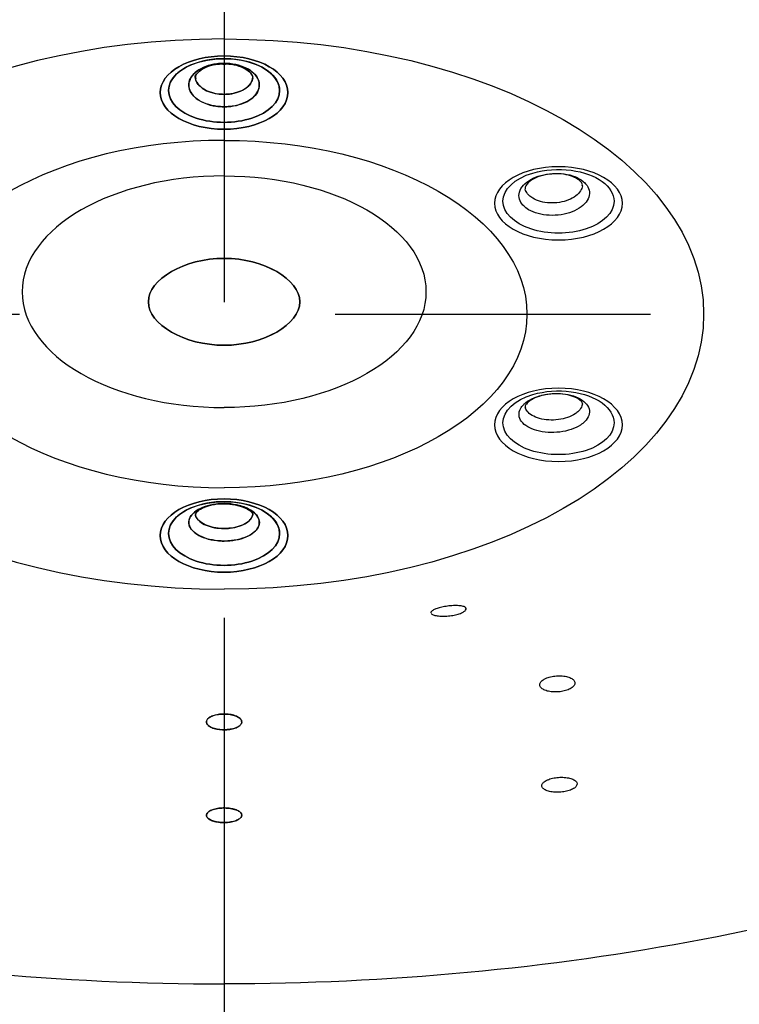
# Model space of a CAD drawing. Extents: x -1050 to 1050, y -742 to 742.
# Drawn here: x -113 to -99, y 311 to 331 of the extents above; entities that cross this region are included whole.
import ezdxf

# ---------------------------------------------------------------- set-up
doc = ezdxf.new("R2010")
doc.units = 0
doc.header["$LTSCALE"] = 25
doc.linetypes.add('CENTER', pattern=[2, 1.25, -0.25, 0.25, -0.25])
doc.layers.add('BALN', color=7, linetype='CONTINUOUS')
doc.layers.add('ZS313T', color=7, linetype='CONTINUOUS')

msp = doc.modelspace()

# ---------------------------------------------------------------- linework, layer by layer
at = {"layer": 'BALN', "color": 3, "linetype": 'CENTER'}
for p, q in [((-109.2592757, 368.84330281), (-109.2592757, -142.33561976)), ((-144.56031139, 324.85930571), (-73.89226122, 324.85930571))]:
    msp.add_line(p, q, dxfattribs=at)
at = {"layer": 'ZS313T', "color": 2}
for centre, major_axis, start_param, end_param in [((-109.25927377, 324.85930571), (9.49999975, 0), 1.570799212, 4.7123862929), ((-109.25927377, 329.28734052), (1.100283, 0), 1.8010160972, 3.1415919972), ((-109.25927377, 329.28734052), (1.100283, 0), 1.0916051496, 1.8010160972), ((-109.25927377, 329.28734052), (1.100283, 0), 0, 1.0916049813), ((-109.25927377, 329.28734052), (1.100283, 0), 3.1415919972, 6.2831853072), ((-109.25927377, 324.85930571), (5.999869, 0), 1.5708008375, 4.7123846674), ((-109.25927377, 325.30121105), (-4, 0), 4.7123957159, 7.8539750962), ((-109.25927377, 320.51233183), (1.100283, 0), 1.8010160972, 3.1415919972), ((-109.25927377, 320.51233183), (1.100283, 0), 1.0916051496, 1.8010160972), ((-109.25927377, 320.51233183), (1.100283, 0), 0, 1.0916049813), ((-109.25927377, 320.51233183), (1.100283, 0), 3.1415919972, 6.2831853072), ((-109.25927377, 328.87313351), (30.12953405, 0), 4.0718445794, 4.7123881777)]:
    msp.add_ellipse(centre, major_axis=major_axis, ratio=0.5735764364, start_param=start_param, end_param=end_param, dxfattribs=at)
at = {"layer": 'ZS313T', "color": 2, "extrusion": (0, 0, -1)}
for centre, major_axis, start_param, end_param in [((-109.25932873, 324.85930571), (-9.49999975, -0.0000034), 1.570799212, 4.7123862929), ((-109.25933031, 329.28734052), (-1.100283, -0.00000039), 0, 1.0916049813), ((-109.25933031, 329.28734052), (-1.100283, -0.00000039), 1.0916051496, 1.8010160972), ((-109.25933031, 329.28734052), (-1.100283, -0.00000039), 1.8010160972, 3.1415919972), ((-109.25933031, 329.28734052), (-1.100283, -0.00000039), 3.1415919972, 6.2831853072), ((-109.25932873, 324.85930571), (-5.999869, -0.00000215), 1.5708008375, 4.7123846674), ((-102.63477178, 327.09359072), (-1.100283, -0.00000039), 1.0916051496, 1.8010160972), ((-102.63477178, 327.09359072), (-1.100283, -0.00000039), 1.8010160972, 3.1415919972), ((-109.25932888, 325.30121105), (4, 0.00000143), 4.7123957159, 7.8539750962), ((-102.63477178, 327.09359072), (-1.100283, -0.00000039), 0, 1.0916049813), ((-102.63477178, 327.09359072), (-1.100283, -0.00000039), 3.1415919972, 6.2831853072), ((-102.63477021, 322.70608638), (-1.100283, -0.00000039), 0, 1.0916049813), ((-102.63477021, 322.70608638), (-1.100283, -0.00000039), 1.0916051496, 1.8010160972), ((-102.63477021, 322.70608638), (-1.100283, -0.00000039), 1.8010160972, 3.1415919972), ((-102.63477021, 322.70608638), (-1.100283, -0.00000039), 3.1415919972, 6.2831853072), ((-109.25932717, 320.51233183), (-1.100283, -0.00000039), 0, 1.0916049813), ((-109.25932717, 320.51233183), (-1.100283, -0.00000039), 1.0916051496, 1.8010160972), ((-109.25932717, 320.51233183), (-1.100283, -0.00000039), 1.8010160972, 3.1415919972), ((-109.25932717, 320.51233183), (-1.100283, -0.00000039), 3.1415919972, 6.2831853072), ((-109.25933016, 328.87313351), (-30.12953405, -0.00001078), 4.0718445794, 4.7123881777)]:
    msp.add_ellipse(centre, major_axis=major_axis, ratio=0.5735764364, start_param=start_param, end_param=end_param, dxfattribs=at)
for centre in [(-109.2593303, 329.24681006), (-102.63477177, 327.05306026), (-102.6347702, 322.66555591), (-109.25932716, 320.47180137)]:
    msp.add_ellipse(centre, major_axis=(1.26532545, 0.00000045), ratio=0.5735764364, dxfattribs=at)
at = {"layer": 'ZS313T', "color": 2}
for centre in [(-109.25927377, 329.24681006), (-109.25927377, 320.47180137)]:
    msp.add_ellipse(centre, major_axis=(-1.26532545, 0), ratio=0.5735764364, dxfattribs=at)
for points, knots in [([(-109.25942036, 328.96608359), (-109.20542576, 328.96608361), (-109.15116399, 328.96997523), (-109.02260135, 328.98866998), (-108.94855355, 329.00797671), (-108.81683306, 329.05987355), (-108.75734341, 329.09317914), (-108.66096079, 329.16898778), (-108.62273751, 329.21253592), (-108.57255832, 329.30370667), (-108.55990899, 329.3525864), (-108.56158506, 329.44883945), (-108.57593259, 329.49754018), (-108.62926991, 329.58802577), (-108.66899514, 329.63105844), (-108.76798051, 329.70557825), (-108.82860627, 329.73809263), (-108.9620852, 329.78824621), (-109.03677969, 329.80657621), (-109.16110241, 329.82294103), (-109.21031171, 329.82614526), (-109.33744969, 329.82615382), (-109.41672559, 329.81784813), (-109.56430756, 329.78599022), (-109.63464892, 329.76199861), (-109.75677937, 329.70186434), (-109.81025329, 329.66489265), (-109.89315936, 329.58326543), (-109.9237362, 329.53748459), (-109.95807331, 329.44357167), (-109.96230848, 329.39414459), (-109.94421159, 329.29853452), (-109.92163064, 329.25103297), (-109.85314363, 329.16450174), (-109.80629288, 329.12427891), (-109.69513483, 329.05657813), (-109.62929392, 329.02816712), (-109.48799109, 328.98692807), (-109.41058005, 328.97353218), (-109.30842632, 328.96688105), (-109.28386128, 328.96608358), (-109.25942036, 328.96608359)], [0, 0, 0, 0, 0.0367574185, 0.0367574185, 0.0904841297, 0.0904841297, 0.1442095979, 0.1442095979, 0.197932392, 0.197932392, 0.2516522185, 0.2516522185, 0.3053700686, 0.3053700686, 0.3590878175, 0.3590878175, 0.4128074193, 0.4128074193, 0.4665300357, 0.4665300357, 0.4998638085, 0.4998638085, 0.5535899265, 0.5535899265, 0.6073161341, 0.6073161341, 0.6610408882, 0.6610408882, 0.7147626085, 0.7147626085, 0.7684815201, 0.7684815201, 0.8221990839, 0.8221990839, 0.8759173245, 0.8759173245, 0.9296379362, 0.9296379362, 0.9833615662, 0.9833615662, 1, 1, 1, 1]), ([(-109.25918361, 328.96608359), (-109.3131782, 328.96608359), (-109.36743998, 328.9699752), (-109.49600262, 328.9886699), (-109.57005043, 329.0079766), (-109.70177094, 329.0598734), (-109.76126061, 329.09317896), (-109.85764325, 329.16898757), (-109.89586654, 329.21253569), (-109.94604576, 329.30370642), (-109.95869512, 329.35258615), (-109.95701908, 329.4488392), (-109.94267156, 329.49753993), (-109.88933427, 329.58802555), (-109.84960906, 329.63105823), (-109.75062372, 329.70557808), (-109.68999797, 329.73809248), (-109.55651907, 329.7882461), (-109.48182457, 329.80657613), (-109.35750186, 329.822941), (-109.30829256, 329.82614524), (-109.18115459, 329.82615385), (-109.10187868, 329.81784819), (-108.9542967, 329.78599033), (-108.88395533, 329.76199874), (-108.76182486, 329.70186452), (-108.70835093, 329.66489285), (-108.62544483, 329.58326566), (-108.59486797, 329.53748483), (-108.56053083, 329.44357192), (-108.55629564, 329.39414484), (-108.5743925, 329.29853477), (-108.59697343, 329.2510332), (-108.66546041, 329.16450196), (-108.71231114, 329.12427911), (-108.82346917, 329.05657828), (-108.88931006, 329.02816725), (-109.03061288, 328.98692815), (-109.10802392, 328.97353223), (-109.21017764, 328.96688107), (-109.23474268, 328.96608359), (-109.25918361, 328.96608359)], [0, 0, 0, 0, 0.0367574185, 0.0367574185, 0.0904841297, 0.0904841297, 0.1442095979, 0.1442095979, 0.197932392, 0.197932392, 0.2516522185, 0.2516522185, 0.3053700686, 0.3053700686, 0.3590878175, 0.3590878175, 0.4128074193, 0.4128074193, 0.4665300357, 0.4665300357, 0.4998638085, 0.4998638085, 0.5535899265, 0.5535899265, 0.6073161341, 0.6073161341, 0.6610408882, 0.6610408882, 0.7147626085, 0.7147626085, 0.7684815201, 0.7684815201, 0.8221990839, 0.8221990839, 0.8759173245, 0.8759173245, 0.9296379362, 0.9296379362, 0.9833615662, 0.9833615662, 1, 1, 1, 1]), ([(-109.82545387, 329.52893813), (-109.82602008, 329.53019894), (-109.83892282, 329.56090691), (-109.8224527, 329.59457496), (-109.73064888, 329.69697754), (-109.57782513, 329.77159535), (-109.40635063, 329.81333321), (-109.29566707, 329.81411267), (-109.25194251, 329.81151262)], [0, 0, 0, 0, 0.0119838303, 0.2911058077, 0.4843734624, 0.6824241594, 0.8788141622, 1, 1, 1, 1]), ([(-109.26666176, 329.81151261), (-109.29585087, 329.81351524), (-109.39553158, 329.81539106), (-109.55991864, 329.77755322), (-109.71890451, 329.7045021), (-109.80800186, 329.6161406), (-109.83132426, 329.56485558), (-109.82448821, 329.5331527), (-109.81766585, 329.52122243)], [0, 0, 0, 0, 0.0815860999, 0.2848165036, 0.4841241217, 0.6749791325, 0.8680127974, 1, 1, 1, 1]), ([(-108.6931503, 329.52893833), (-108.69258409, 329.53019915), (-108.67968136, 329.56090712), (-108.6961515, 329.59457516), (-108.78795535, 329.69697771), (-108.94077912, 329.77159547), (-109.11225364, 329.81333326), (-109.2229372, 329.81411269), (-109.26666176, 329.81151261)], [0, 0, 0, 0, 0.0119838303, 0.2911058077, 0.4843734624, 0.6824241594, 0.8788141622, 1, 1, 1, 1]), ([(-109.25194251, 329.81151262), (-109.2227534, 329.81351526), (-109.12307269, 329.8153911), (-108.95868562, 329.77755333), (-108.79969972, 329.70450227), (-108.71060234, 329.61614079), (-108.68727992, 329.56485579), (-108.69411596, 329.5331529), (-108.70093831, 329.52122263)], [0, 0, 0, 0, 0.0815860999, 0.2848165036, 0.4841241217, 0.6749791325, 0.8680127974, 1, 1, 1, 1]), ([(-109.82660181, 329.52949216), (-109.82237436, 329.50255491), (-109.81311556, 329.4758177), (-109.77862755, 329.41312801), (-109.74744142, 329.37757803), (-109.66880641, 329.31569141), (-109.62027222, 329.2885017), (-109.51281058, 329.24613406), (-109.45240089, 329.23037216), (-109.34751733, 329.2151098), (-109.30324981, 329.21193268), (-109.25927377, 329.21193268)], [0, 0, 0, 0, 0.1566998384, 0.1566998384, 0.3855873557, 0.3855873557, 0.6144866407, 0.6144866407, 0.8433923508, 0.8433923508, 1, 1, 1, 1]), ([(-109.25933028, 329.21193268), (-109.27934311, 329.21193267), (-109.29938363, 329.21258373), (-109.38272585, 329.21801397), (-109.4458827, 329.22895145), (-109.56115986, 329.26262004), (-109.61487129, 329.28581317), (-109.70555669, 329.34108014), (-109.74378074, 329.3739161), (-109.79854887, 329.44315024), (-109.81660499, 329.480253), (-109.82453726, 329.51770037)], [0, 0, 0, 0, 0.0725360986, 0.0725360986, 0.3067603263, 0.3067603263, 0.5409422345, 0.5409422345, 0.7751269993, 0.7751269993, 1, 1, 1, 1]), ([(-108.69200236, 329.52949236), (-108.6962298, 329.50255511), (-108.70548858, 329.4758179), (-108.73997657, 329.4131282), (-108.77116269, 329.37757821), (-108.84979768, 329.31569155), (-108.89833186, 329.28850183), (-109.00579349, 329.24613415), (-109.06620317, 329.23037223), (-109.17108673, 329.21510984), (-109.21535425, 329.2119327), (-109.25933028, 329.21193268)], [0, 0, 0, 0, 0.1566998384, 0.1566998384, 0.3855873557, 0.3855873557, 0.6144866407, 0.6144866407, 0.8433923508, 0.8433923508, 1, 1, 1, 1]), ([(-109.25927377, 329.21193268), (-109.23926094, 329.21193268), (-109.21922042, 329.21258375), (-109.13587821, 329.21801402), (-109.07272137, 329.22895152), (-108.95744421, 329.26262015), (-108.90373279, 329.28581329), (-108.81304741, 329.3410803), (-108.77482337, 329.37391627), (-108.72005526, 329.44315043), (-108.70199916, 329.4802532), (-108.6940669, 329.51770057)], [0, 0, 0, 0, 0.0725360986, 0.0725360986, 0.3067603263, 0.3067603263, 0.5409422345, 0.5409422345, 0.7751269993, 0.7751269993, 1, 1, 1, 1]), ([(-103.32374918, 327.00052138), (-103.29675188, 326.97370056), (-103.26415324, 326.94882797), (-103.17360572, 326.89496339), (-103.1094558, 326.86850531), (-102.97068074, 326.83082634), (-102.89414191, 326.81908548), (-102.73944113, 326.81174673), (-102.65914573, 326.81604688), (-102.50596535, 326.83987422), (-102.43096747, 326.8597292), (-102.29657686, 326.91203326), (-102.23533025, 326.94520317), (-102.13487552, 327.02008565), (-102.09428205, 327.06283082), (-102.03908346, 327.15185086), (-102.02371799, 327.1993534), (-102.01999866, 327.29247748), (-102.03159497, 327.33938309), (-102.07076618, 327.40988968), (-102.09086937, 327.43604706), (-102.15442628, 327.49920511), (-102.20573243, 327.53414226), (-102.32427902, 327.59041403), (-102.39315441, 327.61252468), (-102.53870018, 327.64103259), (-102.61737766, 327.64782343), (-102.77350764, 327.64535406), (-102.85311344, 327.63606068), (-103.00222134, 327.60289638), (-103.07378026, 327.57856884), (-103.19905811, 327.51845219), (-103.25450508, 327.48183435), (-103.34183488, 327.40154297), (-103.3749217, 327.35676213), (-103.41446134, 327.26534455), (-103.42145829, 327.21744709), (-103.40874781, 327.12520581), (-103.38886365, 327.07959016), (-103.34713171, 327.02529063), (-103.33596965, 327.01266196), (-103.32374918, 327.00052138)], [0, 0, 0, 0, 0.0367574185, 0.0367574185, 0.0904841297, 0.0904841297, 0.1442095979, 0.1442095979, 0.197932392, 0.197932392, 0.2516522185, 0.2516522185, 0.3053700686, 0.3053700686, 0.3590878175, 0.3590878175, 0.4128074193, 0.4128074193, 0.4665300357, 0.4665300357, 0.4998638085, 0.4998638085, 0.5535899265, 0.5535899265, 0.6073161341, 0.6073161341, 0.6610408882, 0.6610408882, 0.7147626085, 0.7147626085, 0.7684815201, 0.7684815201, 0.8221990839, 0.8221990839, 0.8759173245, 0.8759173245, 0.9296379362, 0.9296379362, 0.9833615662, 0.9833615662, 1, 1, 1, 1]), ([(-102.72045747, 327.63507874), (-102.78217393, 327.63393807), (-102.91102501, 327.62146361), (-103.09305466, 327.56187599), (-103.22946911, 327.47665143), (-103.29084215, 327.39158007), (-103.30115964, 327.36144343), (-103.29179495, 327.33864407), (-103.28837178, 327.33299122)], [0, 0, 0, 0, 0.164588773, 0.3642426992, 0.5569407422, 0.7405822039, 0.9332276258, 1, 1, 1, 1]), ([(-102.16407205, 327.40045714), (-102.15917381, 327.41008171), (-102.1616625, 327.43698188), (-102.19769591, 327.49519547), (-102.31206234, 327.57261264), (-102.47789306, 327.62370214), (-102.62684263, 327.64528724), (-102.70796867, 327.63670782), (-102.72045747, 327.63507874)], [0, 0, 0, 0, 0.1677748162, 0.3806022591, 0.5646638098, 0.7612417538, 0.9634839158, 1, 1, 1, 1]), ([(-103.22196945, 327.21263581), (-103.23197587, 327.22257681), (-103.24108214, 327.23287997), (-103.27068114, 327.27139542), (-103.28549843, 327.30173267), (-103.29290073, 327.33271949)], [0, 0, 0, 0, 0.2721250312, 0.2721250312, 1, 1, 1, 1]), ([(-102.16085292, 327.40024548), (-102.1644088, 327.36645523), (-102.17652591, 327.3323463), (-102.21899992, 327.26382696), (-102.25211923, 327.22893781), (-102.33407624, 327.16781095), (-102.38404377, 327.14073005), (-102.49368316, 327.09801741), (-102.5548673, 327.08179681), (-102.67983195, 327.06231373), (-102.74533611, 327.05878315), (-102.87153867, 327.06472936), (-102.9339774, 327.07428882), (-103.04718741, 327.10499754), (-103.09951964, 327.12657062), (-103.17338749, 327.17050257), (-103.19998143, 327.19079153), (-103.22196945, 327.21263581)], [0, 0, 0, 0, 0.1170639417, 0.1170639417, 0.2491518486, 0.2491518486, 0.381236301, 0.381236301, 0.5133231741, 0.5133231741, 0.6454164139, 0.6454164139, 0.7775164448, 0.7775164448, 0.9096201838, 0.9096201838, 1, 1, 1, 1]), ([(-109.25932912, 325.96213513), (-110.04471951, 325.96213485), (-110.75931413, 325.55225988), (-110.75931381, 324.65129703), (-110.0447189, 324.24142257), (-108.47393811, 324.24142313), (-107.75934349, 324.6512981), (-107.75934382, 325.55226095), (-108.47393873, 325.96213541), (-109.25932912, 325.96213513)], [0, 0, 0, 0, 0.25, 0.25, 0.5, 0.5, 0.75, 0.75, 1, 1, 1, 1]), ([(-109.25927377, 325.96213513), (-108.47388338, 325.96213513), (-107.75928861, 325.55226041), (-107.75928861, 324.65129757), (-108.47388338, 324.24142285), (-110.04466416, 324.24142285), (-110.75925893, 324.65129757), (-110.75925893, 325.55226041), (-110.04466416, 325.96213513), (-109.25927377, 325.96213513)], [0, 0, 0, 0, 0.25, 0.25, 0.5, 0.5, 0.75, 0.75, 1, 1, 1, 1]), ([(-103.32365762, 323.06930315), (-103.3506549, 323.04248231), (-103.37231804, 323.01398836), (-103.41033316, 322.94272741), (-103.42023104, 322.89830351), (-103.41317647, 322.81233236), (-103.39612729, 322.76959939), (-103.33780913, 322.69171845), (-103.29573702, 322.65549603), (-103.19273582, 322.59448767), (-103.13038728, 322.56885976), (-102.9943206, 322.53160066), (-102.91872647, 322.51945515), (-102.76493441, 322.51014267), (-102.68461572, 322.51284724), (-102.53043175, 322.53252932), (-102.45444053, 322.5497787), (-102.31724228, 322.59623732), (-102.25414409, 322.62608787), (-102.16899258, 322.68136791), (-102.13988647, 322.70454393), (-102.07630541, 322.76769402), (-102.04833565, 322.81035914), (-102.01930027, 322.89627299), (-102.01783431, 322.94070659), (-102.04124962, 323.02516676), (-102.06645318, 323.06635828), (-102.13967708, 323.13984051), (-102.18870604, 323.17314512), (-102.30347683, 323.22736544), (-102.37080058, 323.24902953), (-102.51417532, 323.27787839), (-102.59220324, 323.28546136), (-102.74802005, 323.28568905), (-102.82795761, 323.27833674), (-102.97865531, 323.24991709), (-103.05149315, 323.22845726), (-103.18008551, 323.17459076), (-103.2376124, 323.14144065), (-103.29803417, 323.09333032), (-103.31143716, 323.08144374), (-103.32365762, 323.06930315)], [0, 0, 0, 0, 0.0367574185, 0.0367574185, 0.0904841297, 0.0904841297, 0.1442095979, 0.1442095979, 0.197932392, 0.197932392, 0.2516522185, 0.2516522185, 0.3053700686, 0.3053700686, 0.3590878175, 0.3590878175, 0.4128074193, 0.4128074193, 0.4665300357, 0.4665300357, 0.4998638085, 0.4998638085, 0.5535899265, 0.5535899265, 0.6073161341, 0.6073161341, 0.6610408882, 0.6610408882, 0.7147626085, 0.7147626085, 0.7684815201, 0.7684815201, 0.8221990839, 0.8221990839, 0.8759173245, 0.8759173245, 0.9296379362, 0.9296379362, 0.9833615662, 0.9833615662, 1, 1, 1, 1]), ([(-102.16239726, 323.07955913), (-102.15823857, 323.08282816), (-102.16054025, 323.09690751), (-102.18665628, 323.14233837), (-102.29022162, 323.21140472), (-102.44782506, 323.26311184), (-102.64973456, 323.28656639), (-102.86874024, 323.27147259), (-103.06325771, 323.21985799), (-103.17372327, 323.16227891), (-103.21543666, 323.13184023), (-103.22390846, 323.12504258)], [0, 0, 0, 0, 0.1015951722, 0.2288271236, 0.3411882343, 0.4613459139, 0.5870849724, 0.7188569891, 0.8518292157, 0.9675473036, 1, 1, 1, 1]), ([(-103.22390846, 323.12504258), (-103.24967394, 323.10092845), (-103.29139104, 323.05672102), (-103.2988847, 323.03347982), (-103.29238429, 323.01692712), (-103.28803472, 323.01182923)], [0, 0, 0, 0, 0.3606822815, 0.7742494901, 1, 1, 1, 1]), ([(-102.16061747, 323.08021603), (-102.16196587, 323.06617677), (-102.16498358, 323.05213995), (-102.18150902, 323.00324702), (-102.20432948, 322.96843872), (-102.25620542, 322.91691442), (-102.27995326, 322.89800412), (-102.34942846, 322.8528967), (-102.40091017, 322.82853663), (-102.51284833, 322.79061687), (-102.57484762, 322.77653343), (-102.70063955, 322.76045061), (-102.76616668, 322.75822867), (-102.89163296, 322.76579096), (-102.95330247, 322.77567917), (-103.0643023, 322.8060322), (-103.11516325, 322.82691584), (-103.19918423, 322.87663931), (-103.23350228, 322.90616531), (-103.27458675, 322.96100297), (-103.2866602, 322.98573344), (-103.29306293, 323.01099098)], [0, 0, 0, 0, 0.045206926, 0.045206926, 0.1595991298, 0.1595991298, 0.2305726062, 0.2305726062, 0.3449563388, 0.3449563388, 0.4593307807, 0.4593307807, 0.5736977199, 0.5736977199, 0.6880616681, 0.6880616681, 0.8024277122, 0.8024277122, 0.9167992689, 0.9167992689, 1, 1, 1, 1]), ([(-109.25927377, 321.10364712), (-109.20536934, 321.10364712), (-109.15110756, 321.10029606), (-109.02254492, 321.08419811), (-108.94849711, 321.06757321), (-108.8167766, 321.02288576), (-108.75728693, 320.99420715), (-108.66090429, 320.92893142), (-108.622681, 320.89143444), (-108.57250178, 320.81293381), (-108.55985242, 320.77084777), (-108.56152846, 320.6879745), (-108.57587598, 320.64604438), (-108.62921327, 320.56814003), (-108.66893848, 320.53109149), (-108.76792382, 320.46693536), (-108.82854957, 320.43894338), (-108.96202847, 320.39576599), (-109.03672297, 320.37998584), (-109.16104568, 320.36589751), (-109.21025498, 320.36313902), (-109.33739295, 320.36313161), (-109.41666886, 320.37028183), (-109.56425084, 320.39770802), (-109.63459221, 320.4183623), (-109.75672268, 320.47013249), (-109.81019661, 320.50196215), (-109.89310271, 320.5722381), (-109.92367957, 320.61165322), (-109.95801671, 320.69250955), (-109.9622519, 320.73506572), (-109.94415504, 320.81738667), (-109.92157411, 320.85828675), (-109.85308713, 320.9327937), (-109.8062364, 320.96742793), (-109.73017177, 321.00731885), (-109.70829087, 321.01742648), (-109.68528894, 321.02679628)], [0, 0, 0, 0, 0.041036788, 0.041036788, 0.1010184664, 0.1010184664, 0.1609987572, 0.1609987572, 0.2209760625, 0.2209760625, 0.2809500547, 0.2809500547, 0.3409218405, 0.3409218405, 0.4008935132, 0.4008935132, 0.4608672546, 0.4608672546, 0.5208443616, 0.5208443616, 0.5580589164, 0.5580589164, 0.6180399327, 0.6180399327, 0.6780210488, 0.6780210488, 0.7380005423, 0.7380005423, 0.7979766488, 0.7979766488, 0.8579496196, 0.8579496196, 0.9179210858, 0.9179210858, 0.9778933075, 0.9778933075, 1, 1, 1, 1]), ([(-109.25932738, 321.10364712), (-109.31323182, 321.1036471), (-109.36749359, 321.10029602), (-109.49605623, 321.08419803), (-109.57010403, 321.0675731), (-109.70182452, 321.0228856), (-109.76131418, 320.99420697), (-109.8576968, 320.9289312), (-109.89592008, 320.89143421), (-109.94609927, 320.81293356), (-109.95874861, 320.77084752), (-109.95707254, 320.68797425), (-109.94272501, 320.64604414), (-109.8893877, 320.56813981), (-109.84966247, 320.53109128), (-109.7506771, 320.46693518), (-109.69005134, 320.43894323), (-109.55657242, 320.39576589), (-109.48187793, 320.37998576), (-109.35755521, 320.36589748), (-109.30834591, 320.36313901), (-109.18120793, 320.36313164), (-109.10193203, 320.37028188), (-108.95435006, 320.39770813), (-108.8840087, 320.41836243), (-108.76187824, 320.47013267), (-108.70840433, 320.50196235), (-108.62549825, 320.57223832), (-108.59492141, 320.61165346), (-108.5605843, 320.6925098), (-108.55634912, 320.73506597), (-108.57444601, 320.81738692), (-108.59702695, 320.85828698), (-108.66551396, 320.93279391), (-108.7123647, 320.96742813), (-108.78842935, 321.00731902), (-108.81031025, 321.01742664), (-108.83331219, 321.02679643)], [0, 0, 0, 0, 0.041036788, 0.041036788, 0.1010184664, 0.1010184664, 0.1609987572, 0.1609987572, 0.2209760625, 0.2209760625, 0.2809500547, 0.2809500547, 0.3409218405, 0.3409218405, 0.4008935132, 0.4008935132, 0.4608672546, 0.4608672546, 0.5208443616, 0.5208443616, 0.5580589164, 0.5580589164, 0.6180399327, 0.6180399327, 0.6780210488, 0.6780210488, 0.7380005423, 0.7380005423, 0.7979766488, 0.7979766488, 0.8579496196, 0.8579496196, 0.9179210858, 0.9179210858, 0.9778933075, 0.9778933075, 1, 1, 1, 1]), ([(-109.18968268, 321.0976425), (-109.25235288, 321.10086177), (-109.38513263, 321.09882567), (-109.57585606, 321.06300541), (-109.72877214, 321.00014417), (-109.81536194, 320.92877053), (-109.8282111, 320.89700758), (-109.82871344, 320.88847806), (-109.82556928, 320.88740183)], [0, 0, 0, 0, 0.1605768696, 0.354563412, 0.5246813477, 0.7011962232, 0.8707835599, 1, 1, 1, 1]), ([(-109.68528917, 321.02679618), (-109.64588741, 321.04284644), (-109.60319623, 321.05673171), (-109.48793466, 321.08569789), (-109.41052362, 321.0972331), (-109.3083699, 321.10296041), (-109.28380486, 321.10364712), (-109.25927377, 321.10364712)], [0, 0, 0, 0, 0.3252671298, 0.3252671298, 0.8404467181, 0.8404467181, 1, 1, 1, 1]), ([(-109.32891847, 321.09764247), (-109.26624827, 321.10086177), (-109.13346852, 321.09882571), (-108.94274508, 321.06300552), (-108.78982897, 321.00014434), (-108.70323915, 320.92877073), (-108.69038998, 320.89700779), (-108.68988763, 320.88847826), (-108.6930318, 320.88740204)], [0, 0, 0, 0, 0.1605768696, 0.354563412, 0.5246813477, 0.7011962232, 0.8707835599, 1, 1, 1, 1]), ([(-108.83331196, 321.02679634), (-108.87271372, 321.04284658), (-108.91540491, 321.05673184), (-109.03066649, 321.08569797), (-109.10807753, 321.09723316), (-109.21023125, 321.10296043), (-109.23479629, 321.10364713), (-109.25932738, 321.10364712)], [0, 0, 0, 0, 0.3252671298, 0.3252671298, 0.8404467181, 0.8404467181, 1, 1, 1, 1]), ([(-109.82674029, 320.8902616), (-109.83508288, 320.88911586), (-109.83062006, 320.90108841), (-109.78078793, 320.96052964), (-109.71115816, 321.01194282), (-109.65443369, 321.02871363), (-109.65310007, 321.02910371)], [0, 0, 0, 0, 0.3787639328, 0.6771049216, 0.9924569882, 1, 1, 1, 1]), ([(-109.82769986, 320.89110308), (-109.82565655, 320.87611494), (-109.82152986, 320.86121746), (-109.8013403, 320.81369558), (-109.7763969, 320.78155777), (-109.70876171, 320.72425366), (-109.66513546, 320.69829753), (-109.56549396, 320.65607866), (-109.50810365, 320.63923411), (-109.38769275, 320.61686626), (-109.32301134, 320.61103462), (-109.21927917, 320.61104066), (-109.17912913, 320.61329046), (-109.07769464, 320.62478058), (-109.01675197, 320.63765037), (-108.90784986, 320.6728629), (-108.85838775, 320.69569044), (-108.77763252, 320.74800668), (-108.74522472, 320.77821637), (-108.70632746, 320.83500264), (-108.69542702, 320.86153539), (-108.69124281, 320.88818938)], [0, 0, 0, 0, 0.0499047552, 0.0499047552, 0.1628919126, 0.1628919126, 0.2758889481, 0.2758889481, 0.388892255, 0.388892255, 0.5018973005, 0.5018973005, 0.5720101286, 0.5720101286, 0.6850068055, 0.6850068055, 0.7979943044, 0.7979943044, 0.9109743916, 0.9109743916, 1, 1, 1, 1]), ([(-108.69090121, 320.89110328), (-108.69294452, 320.87611514), (-108.6970712, 320.86121766), (-108.71726075, 320.81369578), (-108.74220413, 320.78155795), (-108.80983931, 320.72425382), (-108.85346555, 320.69829767), (-108.95310704, 320.65607877), (-109.01049734, 320.6392342), (-109.13090822, 320.61686631), (-109.19558963, 320.61103464), (-109.2993218, 320.61104065), (-109.33947185, 320.61329043), (-109.44090634, 320.62478051), (-109.50184902, 320.63765028), (-109.61075113, 320.67286278), (-109.66021326, 320.69569029), (-109.7409685, 320.74800651), (-109.77337631, 320.77821618), (-109.8122736, 320.83500244), (-109.82317404, 320.86153519), (-109.82735826, 320.88818918)], [0, 0, 0, 0, 0.0499047552, 0.0499047552, 0.1628919126, 0.1628919126, 0.2758889481, 0.2758889481, 0.388892255, 0.388892255, 0.5018973005, 0.5018973005, 0.5720101286, 0.5720101286, 0.6850068055, 0.6850068055, 0.7979943044, 0.7979943044, 0.9109743916, 0.9109743916, 1, 1, 1, 1]), ([(-108.69186079, 320.8902618), (-108.68351819, 320.88911607), (-108.68798102, 320.90108862), (-108.73781317, 320.96052983), (-108.80744296, 321.01194298), (-108.86416744, 321.02871377), (-108.86550106, 321.02910385)], [0, 0, 0, 0, 0.3787639328, 0.6771049216, 0.9924569882, 1, 1, 1, 1]), ([(-105.15738428, 318.92964646), (-105.15737922, 318.92963871), (-105.15737415, 318.92963096), (-105.15067303, 318.91939431), (-105.13671335, 318.90983632), (-105.09637773, 318.89368613), (-105.06938957, 318.88687398), (-105.00689961, 318.87742109), (-104.97070722, 318.87456183), (-104.89522471, 318.87344423), (-104.85501506, 318.87502345), (-104.77659408, 318.88239104), (-104.73726851, 318.88815504), (-104.6645823, 318.90296292), (-104.63013219, 318.91214788), (-104.57007318, 318.93258188), (-104.54363644, 318.9440982), (-104.5016281, 318.96783519), (-104.48565042, 318.98037411), (-104.46589803, 319.00473341), (-104.46219739, 319.016844), (-104.46764134, 319.03891913), (-104.47729077, 319.04909233), (-104.50902527, 319.06596382), (-104.53190145, 319.0727876), (-104.56838494, 319.07879577), (-104.5775342, 319.08001592), (-104.5871287, 319.08102635)], [0, 0, 0, 0, 0.0000705348, 0.0000705348, 0.0931942911, 0.0931942911, 0.1864725393, 0.1864725393, 0.2775238497, 0.2775238497, 0.3653591257, 0.3653591257, 0.4504389712, 0.4504389712, 0.5339723916, 0.5339723916, 0.6173710069, 0.6173710069, 0.7019958759, 0.7019958759, 0.788989816, 0.788989816, 0.8789897584, 0.8789897584, 0.9716380472, 0.9716380472, 1, 1, 1, 1]), ([(-104.5871287, 319.08102635), (-104.61649144, 319.08411863), (-104.65070582, 319.08543357), (-104.72393217, 319.08418471), (-104.76403277, 319.08156667), (-104.84253094, 319.07286298), (-104.88204664, 319.06677961), (-104.9546911, 319.05229447), (-104.98898677, 319.04378761), (-105.04903292, 319.02546044), (-105.07563244, 319.01540589), (-105.11885233, 318.99476944), (-105.1357716, 318.98390924), (-105.15061924, 318.96965957), (-105.15381626, 318.96590641), (-105.15625317, 318.96221301)], [0, 0, 0, 0, 0.1628319932, 0.1628319932, 0.3268960537, 0.3268960537, 0.4849844968, 0.4849844968, 0.6373324207, 0.6373324207, 0.7888583476, 0.7888583476, 0.9444594157, 0.9444594157, 1, 1, 1, 1]), ([(-102.93889475, 317.61488248), (-102.96226454, 317.59928659), (-102.98043362, 317.58196427), (-103.0035429, 317.54664607), (-103.00880201, 317.52816167), (-103.00587976, 317.4925711), (-102.99764077, 317.47497631), (-102.96896104, 317.44309753), (-102.94810918, 317.42837783), (-102.89684358, 317.40383594), (-102.8657201, 317.39367548), (-102.79768463, 317.37927878), (-102.75983833, 317.37483758), (-102.68280318, 317.37221292), (-102.64255284, 317.37398232), (-102.56527229, 317.38338805), (-102.5271707, 317.39114412), (-102.45833095, 317.41147639), (-102.42663775, 317.42432825), (-102.37390304, 317.45328629), (-102.35213858, 317.46979193), (-102.32137833, 317.50414522), (-102.31197629, 317.52246746), (-102.30667436, 317.55838777), (-102.31072605, 317.57647925), (-102.33157309, 317.60993034), (-102.3486752, 317.62574719), (-102.39340388, 317.65292719), (-102.42165381, 317.66466332), (-102.48521629, 317.68246184), (-102.52140245, 317.68877401), (-102.59654383, 317.69516619), (-102.63653264, 317.69534439), (-102.71469246, 317.68963637), (-102.75394525, 317.68368233), (-102.82630647, 317.66656409), (-102.86041962, 317.6551704), (-102.90788467, 317.63360267), (-102.92450158, 317.6244878), (-102.93889475, 317.61488248)], [0, 0, 0, 0, 0.0537102237, 0.0537102237, 0.107415465, 0.107415465, 0.1611928057, 0.1611928057, 0.2150381362, 0.2150381362, 0.2688896462, 0.2688896462, 0.3226826153, 0.3226826153, 0.3763780706, 0.3763780706, 0.4299800359, 0.4299800359, 0.483533532, 0.483533532, 0.537104583, 0.537104583, 0.5907513969, 0.5907513969, 0.6444991583, 0.6444991583, 0.6983290001, 0.6983290001, 0.7521859766, 0.7521859766, 0.8060030136, 0.8060030136, 0.8597305523, 0.8597305523, 0.9133585077, 0.9133585077, 0.9669205337, 0.9669205337, 1, 1, 1, 1]), ([(-109.50753444, 316.89085799), (-109.53527378, 316.87838798), (-109.55848035, 316.86365851), (-109.59218618, 316.83204469), (-109.60315181, 316.81472481), (-109.61151345, 316.77990435), (-109.60901056, 316.7619233), (-109.59104034, 316.72780609), (-109.57531846, 316.71119964), (-109.53301401, 316.68166803), (-109.50585462, 316.66833212), (-109.44405192, 316.64674982), (-109.40856697, 316.6381971), (-109.33433434, 316.62699018), (-109.29456826, 316.62417077), (-109.21631449, 316.62456093), (-109.17674695, 316.62776868), (-109.10323626, 316.63967488), (-109.06828079, 316.64853686), (-109.00769992, 316.67061923), (-108.98125097, 316.68414826), (-108.94038088, 316.71395672), (-108.92541822, 316.73065146), (-108.90891541, 316.76486497), (-108.90717018, 316.78285681), (-108.91699628, 316.81762071), (-108.92871454, 316.83487169), (-108.96382037, 316.86622965), (-108.98768895, 316.88077103), (-109.04407733, 316.90514575), (-109.07736415, 316.9153224), (-109.14857731, 316.92995842), (-109.18747814, 316.93463025), (-109.26542059, 316.93791156), (-109.30553645, 316.9365751), (-109.38145042, 316.92817503), (-109.41829575, 316.9209983), (-109.47138004, 316.90548251), (-109.49046376, 316.89853197), (-109.50753444, 316.89085799)], [0, 0, 0, 0, 0.0537788167, 0.0537788167, 0.1075535225, 0.1075535225, 0.1613855564, 0.1613855564, 0.2152422415, 0.2152422415, 0.2690566133, 0.2690566133, 0.3227802613, 0.3227802613, 0.3764047913, 0.3764047913, 0.4299653644, 0.4299653644, 0.4835249751, 0.4835249751, 0.5371468473, 0.5371468473, 0.5908670279, 0.5908670279, 0.6446787092, 0.6446787092, 0.6985349626, 0.6985349626, 0.752369084, 0.752369084, 0.8061239897, 0.8061239897, 0.8597775299, 0.8597775299, 0.9133521546, 0.9133521546, 0.9669047493, 0.9669047493, 1, 1, 1, 1]), ([(-109.01106521, 316.89085808), (-108.98332586, 316.87838808), (-108.96011928, 316.86365862), (-108.92641344, 316.83204481), (-108.9154478, 316.81472493), (-108.90708615, 316.77990448), (-108.90958904, 316.76192342), (-108.92755925, 316.72780621), (-108.94328112, 316.71119975), (-108.98558556, 316.68166812), (-109.01274495, 316.66833221), (-109.07454763, 316.64674988), (-109.11003258, 316.63819715), (-109.18426521, 316.62699021), (-109.22403129, 316.62417078), (-109.30228506, 316.62456091), (-109.3418526, 316.62776865), (-109.41536329, 316.63967482), (-109.45031876, 316.64853679), (-109.51089965, 316.67061914), (-109.5373486, 316.68414816), (-109.57821871, 316.71395661), (-109.59318137, 316.73065134), (-109.60968419, 316.76486484), (-109.61142942, 316.78285669), (-109.60160333, 316.81762058), (-109.58988508, 316.83487157), (-109.55477926, 316.86622954), (-109.53091069, 316.88077094), (-109.47452232, 316.90514567), (-109.4412355, 316.91532234), (-109.37002235, 316.92995839), (-109.33112152, 316.93463022), (-109.25317907, 316.93791156), (-109.21306321, 316.93657512), (-109.13714924, 316.92817507), (-109.10030391, 316.92099835), (-109.04721961, 316.90548259), (-109.02813589, 316.89853206), (-109.01106521, 316.89085808)], [0, 0, 0, 0, 0.0537788167, 0.0537788167, 0.1075535225, 0.1075535225, 0.1613855564, 0.1613855564, 0.2152422415, 0.2152422415, 0.2690566133, 0.2690566133, 0.3227802613, 0.3227802613, 0.3764047913, 0.3764047913, 0.4299653644, 0.4299653644, 0.4835249751, 0.4835249751, 0.5371468473, 0.5371468473, 0.5908670279, 0.5908670279, 0.6446787092, 0.6446787092, 0.6985349626, 0.6985349626, 0.752369084, 0.752369084, 0.8061239897, 0.8061239897, 0.8597775299, 0.8597775299, 0.9133521546, 0.9133521546, 0.9669047493, 0.9669047493, 1, 1, 1, 1]), ([(-102.87980667, 315.61788086), (-102.90550442, 315.60401846), (-102.92633521, 315.58841281), (-102.95501515, 315.55621909), (-102.96326295, 315.539188), (-102.96625451, 315.5060266), (-102.96100908, 315.48944168), (-102.93788763, 315.45900325), (-102.91966496, 315.44473551), (-102.87292302, 315.42049932), (-102.84375457, 315.41019671), (-102.77871365, 315.39496367), (-102.74195305, 315.38981285), (-102.66611732, 315.38531048), (-102.62600105, 315.38587909), (-102.54804915, 315.39255689), (-102.50913167, 315.39874184), (-102.43781664, 315.41577571), (-102.40442735, 315.42685176), (-102.34762444, 315.4523039), (-102.32343513, 315.46703147), (-102.28740936, 315.49808467), (-102.27510689, 315.51484076), (-102.26393613, 315.54806686), (-102.26495675, 315.56499313), (-102.28005674, 315.59667174), (-102.29437844, 315.61185535), (-102.33419752, 315.63836915), (-102.36025555, 315.65006242), (-102.42030764, 315.66834752), (-102.45512333, 315.67519851), (-102.52848942, 315.68316025), (-102.56804404, 315.68439702), (-102.6462925, 315.68117763), (-102.68606898, 315.67669485), (-102.76035775, 315.6627322), (-102.79590421, 315.65307058), (-102.84622851, 315.63435431), (-102.86406703, 315.62637145), (-102.87980667, 315.61788086)], [0, 0, 0, 0, 0.0537165231, 0.0537165231, 0.1074243994, 0.1074243994, 0.1612575674, 0.1612575674, 0.2152080111, 0.2152080111, 0.2691678246, 0.2691678246, 0.3230244041, 0.3230244041, 0.3767106869, 0.3767106869, 0.4302350265, 0.4302350265, 0.4836767946, 0.4836767946, 0.5371508145, 0.5371508145, 0.5907574228, 0.5907574228, 0.6445394133, 0.6445394133, 0.6984632904, 0.6984632904, 0.7524330416, 0.7524330416, 0.8063318249, 0.8063318249, 0.8600739381, 0.8600739381, 0.9136431032, 0.9136431032, 0.9670991251, 0.9670991251, 1, 1, 1, 1]), ([(-109.47649248, 315.04480107), (-109.5073614, 315.03469079), (-109.53431923, 315.02228093), (-109.57617912, 314.99486514), (-109.59166106, 314.97948222), (-109.60922365, 314.94787332), (-109.61151824, 314.93120992), (-109.6027348, 314.89892716), (-109.59151469, 314.8828634), (-109.55727465, 314.85359113), (-109.53378706, 314.83997606), (-109.47801237, 314.81708295), (-109.44497446, 314.80747792), (-109.37412722, 314.79355936), (-109.33535452, 314.78903683), (-109.25754366, 314.78560856), (-109.21743387, 314.78664111), (-109.1413865, 314.79401907), (-109.10439936, 314.80046144), (-109.03852107, 314.81779249), (-109.0087348, 314.82892485), (-108.96031998, 314.85430251), (-108.94105718, 314.86890533), (-108.91559029, 314.89954029), (-108.90907636, 314.91599874), (-108.90958947, 314.94846644), (-108.91665193, 314.96492299), (-108.94323292, 314.99552201), (-108.96312092, 315.01008744), (-109.01276592, 315.03529478), (-109.04319146, 315.04629288), (-109.11014912, 315.06323021), (-109.14758791, 315.06941903), (-109.22415374, 315.07621166), (-109.26433174, 315.07692537), (-109.34186367, 315.07288027), (-109.38028873, 315.06807384), (-109.43692773, 315.05641816), (-109.4576057, 315.05098692), (-109.47649248, 315.04480107)], [0, 0, 0, 0, 0.0537779347, 0.0537779347, 0.1075477439, 0.1075477439, 0.1614334235, 0.1614334235, 0.2154011202, 0.2154011202, 0.2693350627, 0.2693350627, 0.3231339633, 0.3231339633, 0.3767563281, 0.3767563281, 0.4302386585, 0.4302386585, 0.4836785027, 0.4836785027, 0.5371912868, 0.5371912868, 0.5908604742, 0.5908604742, 0.6447017025, 0.6447017025, 0.6986554983, 0.6986554983, 0.7526124442, 0.7526124442, 0.8064611926, 0.8064611926, 0.8601382094, 0.8601382094, 0.9136559575, 0.9136559575, 0.9670966089, 0.9670966089, 1, 1, 1, 1]), ([(-109.0421065, 315.04480114), (-109.01123758, 315.03469087), (-108.98427975, 315.02228103), (-108.94241985, 314.99486525), (-108.9269379, 314.97948234), (-108.9093753, 314.94787344), (-108.90708071, 314.93121004), (-108.91586413, 314.89892729), (-108.92708423, 314.88286352), (-108.96132427, 314.85359123), (-108.98481185, 314.83997616), (-109.04058653, 314.81708303), (-109.07362444, 314.80747798), (-109.14447167, 314.7935594), (-109.18324437, 314.78903685), (-109.26105524, 314.78560856), (-109.30116503, 314.7866411), (-109.3772124, 314.79401903), (-109.41419953, 314.80046138), (-109.48007783, 314.81779241), (-109.50986411, 314.82892476), (-109.55827894, 314.8543024), (-109.57754174, 314.86890522), (-109.60300864, 314.89954017), (-109.60952258, 314.91599861), (-109.60900948, 314.94846631), (-109.60194703, 314.96492287), (-109.57536605, 314.99552189), (-109.55547805, 315.01008733), (-109.50583306, 315.0352947), (-109.47540753, 315.0462928), (-109.40844987, 315.06323016), (-109.37101108, 315.06941899), (-109.29444526, 315.07621165), (-109.25426725, 315.07692537), (-109.17673533, 315.0728803), (-109.13831027, 315.06807388), (-109.08167126, 315.05641822), (-109.06099329, 315.05098699), (-109.0421065, 315.04480114)], [0, 0, 0, 0, 0.0537779347, 0.0537779347, 0.1075477439, 0.1075477439, 0.1614334235, 0.1614334235, 0.2154011202, 0.2154011202, 0.2693350627, 0.2693350627, 0.3231339633, 0.3231339633, 0.3767563281, 0.3767563281, 0.4302386585, 0.4302386585, 0.4836785027, 0.4836785027, 0.5371912868, 0.5371912868, 0.5908604742, 0.5908604742, 0.6447017025, 0.6447017025, 0.6986554983, 0.6986554983, 0.7526124442, 0.7526124442, 0.8064611926, 0.8064611926, 0.8601382094, 0.8601382094, 0.9136559575, 0.9136559575, 0.9670966089, 0.9670966089, 1, 1, 1, 1])]:
    msp.add_open_spline(points, degree=3, knots=knots, dxfattribs=at)
msp.add_open_spline([(-105.15625317, 318.96221301), (-105.1603237, 318.9560437), (-105.16226944, 318.94991712), (-105.16210501, 318.94396549)], degree=3, dxfattribs=at)

doc.saveas('drawing.dxf')
